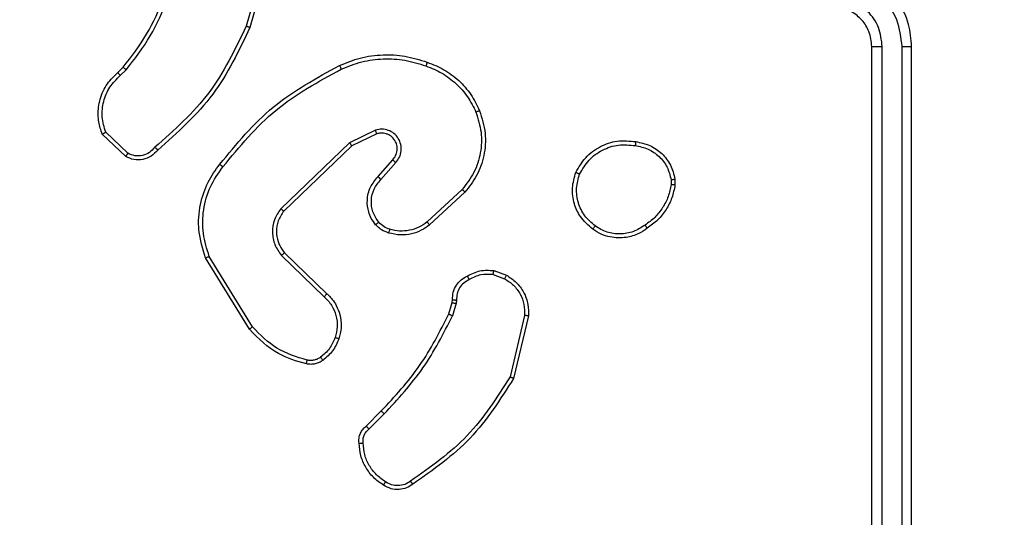
# Model space of a CAD drawing. Units: millimetres. Extents: x -539 to 1159, y 205 to 1209.
# Drawn here: x 454 to 459, y 713 to 716 of the extents above; entities that cross this region are included whole.
import ezdxf

# ---------------------------------------------------------------- set-up
doc = ezdxf.new("R2010")
doc.units = ezdxf.units.MM
doc.header["$LTSCALE"] = 100
doc.header["$PDSIZE"] = -1
doc.layers.add('VP-DIM', color=7, linetype='Continuous')
doc.layers.add('VP-EQ', color=7, linetype='Continuous', true_color=0x8a3492)
doc.dimstyles.new('ISO-25', dxfattribs={"dimtxt": 2.5, "dimasz": 2.5, "dimexe": 1.25, "dimexo": 0.625, "dimtad": 1, "dimtxsty": 'Standard', "dimcen": 2.5, "dimadec": 0, "dimazin": 0, "dimtfac": 1, "dimtmove": 0, "dimatfit": 3, "dimfxl": 1, "dimarcsym": 0})
doc.dimstyles.get("Standard").update_dxf_attribs({"dimtxt": 14, "dimasz": 20, "dimexe": 20, "dimexo": 50, "dimgap": 20, "dimtad": 0, "dimdec": 0, "dimzin": 0, "dimdsep": 46, "dimtxsty": 'Standard', "dimcen": -0.09, "dimadec": 0, "dimazin": 0, "dimtfac": 1, "dimtdec": 4, "dimtofl": 0, "dimtmove": 0, "dimatfit": 3, "dimfxl": 70, "dimfxlon": 1, "dimtolj": 1, "dimtzin": 0, "dimarcsym": 0})

# ---------------------------------------------------------------- blocks, each defined once
blk = doc.blocks.new('*D32')
at = {"layer": 'Defpoints', "color": 0}
for p in [(760.9171, 1072.3171), (147.993, 643.7395), (760.9171, 640.9254)]:
    blk.add_point(p, dxfattribs=at)
at = {"layer": 'VP-DIM', "color": 0, "lineweight": -2}
for p, q in [((147.993, 1002.3171), (147.993, 1092.3171)), ((760.9171, 1002.3171), (760.9171, 1092.3171)), ((167.993, 1072.3171), (418.1217, 1072.3171)), ((740.9171, 1072.3171), (490.7884, 1072.3171))]:
    blk.add_line(p, q, dxfattribs=at)
at = {"layer": 'VP-DIM', "color": 0}
for points in [[(167.993, 1075.6505), (167.993, 1068.9838), (147.993, 1072.3171)], [(740.9171, 1068.9838), (740.9171, 1075.6505), (760.9171, 1072.3171)]]:
    blk.add_solid(points, dxfattribs=at)
at = {"layer": 'VP-DIM', "color": 0, "insert": (454.4551, 1072.3171), "char_height": 14, "attachment_point": 5}
blk.add_mtext('\\A1;615', dxfattribs=at)
blk = doc.blocks.new('*D41')
at = {"layer": 'Defpoints', "color": 0}
for p in [(911.9671, 1175.9238), (-2.575, 642.4071), (911.9671, 642.4071)]:
    blk.add_point(p, dxfattribs=at)
at = {"layer": 'VP-DIM', "color": 0, "lineweight": -2}
for p, q in [((-2.575, 1105.9238), (-2.575, 1195.9238)), ((911.9671, 1105.9238), (911.9671, 1195.9238)), ((17.425, 1175.9238), (891.9671, 1175.9238))]:
    blk.add_line(p, q, dxfattribs=at)
at = {"layer": 'VP-DIM', "color": 0}
for points in [[(17.425, 1179.2571), (17.425, 1172.5904), (-2.575, 1175.9238)], [(891.9671, 1172.5904), (891.9671, 1179.2571), (911.9671, 1175.9238)]]:
    blk.add_solid(points, dxfattribs=at)
at = {"layer": 'VP-DIM', "color": 0, "insert": (453.2308, 1198.6638), "char_height": 15, "attachment_point": 5}
blk.add_mtext('915', dxfattribs=at)
blk = doc.blocks.new('RC1415_')
at = {"color": 0, "linetype": 'Continuous', "lineweight": 25}
for p, q in [((455.6842, 716.1839), (455.5849, 715.8309)), ((455.7036, 716.1797), (455.6038, 715.8245)), ((458.7294, 712.7292), (458.7294, 715.7292)), ((458.7819, 712.7269), (458.7819, 715.7288)), ((458.882, 712.7269), (458.882, 715.7288)), ((458.9294, 712.7292), (458.9294, 715.7292)), ((454.9395, 715.5987), (454.9663, 715.625)), ((454.9522, 715.5831), (454.9816, 715.612)), ((456.2348, 715.3084), (456.1049, 715.2449)), ((454.9793, 715.1753), (454.8612, 715.2878)), ((454.99, 715.1919), (454.8787, 715.2976)), ((456.2408, 715.2896), (456.1162, 715.2288)), ((456.1049, 715.2449), (455.7582, 714.9132)), ((456.1162, 715.2288), (455.7735, 714.9009)), ((456.2475, 715.0743), (456.3213, 715.1592)), ((456.2624, 715.0602), (456.3363, 715.1454)), ((457.7208, 715.0587), (457.721, 715.0348)), ((457.7398, 715.062), (457.7401, 715.0325)), ((456.6702, 715.0098), (456.4942, 714.8464)), ((456.6845, 714.9965), (456.5064, 714.8312)), ((455.6008, 714.3067), (455.3808, 714.6657)), ((455.6165, 714.3188), (455.3993, 714.6731)), ((455.7621, 714.6776), (455.9775, 714.47)), ((455.7768, 714.6915), (455.9904, 714.4855)), ((456.8263, 714.5817), (456.8839, 714.5608)), ((456.8294, 714.6018), (456.8929, 714.5789)), ((456.6031, 714.3836), (456.6195, 714.4405)), ((456.6195, 714.4405), (456.6215, 714.4549)), ((456.6398, 714.4372), (456.6218, 714.3749)), ((456.642, 714.4536), (456.6398, 714.4372)), ((456.984, 714.3757), (456.9109, 714.0671)), ((457.0034, 714.3744), (456.9286, 714.0592)), ((456.1883, 713.8198), (456.264, 713.8955)), ((456.2018, 713.804), (456.2784, 713.8807))]:
    blk.add_line(p, q, dxfattribs=at)
for points, knots in [([(458.9294, 715.7292), (458.9264, 715.7664), (458.9194, 715.8508), (458.867, 715.9533), (458.7967, 716.031), (458.7229, 716.0832), (458.6319, 716.1215), (458.5644, 716.1266), (458.5294, 716.1292)], [0, 0, 0, 0, 0.177619, 0.4029959, 0.534219, 0.6774503, 0.8327008, 1, 1, 1, 1]), ([(458.882, 715.7288), (458.8764, 715.7746), (458.8652, 715.8662), (458.7851, 715.9823), (458.6693, 716.0631), (458.5776, 716.0737), (458.5317, 716.0791)], [0, 0, 0, 0, 0.249912, 0.499827, 0.749516, 1, 1, 1, 1]), ([(454.9663, 715.625), (455.0082, 715.6787), (455.0927, 715.7873), (455.1469, 715.9139), (455.1742, 715.9778)], [0, 0, 0, 0, 0.494656, 1, 1, 1, 1]), ([(454.9816, 715.612), (455.0246, 715.6673), (455.1106, 715.7779), (455.1656, 715.9067), (455.1931, 715.9711)], [0, 0, 0, 0, 0.500004, 1, 1, 1, 1]), ([(458.7819, 715.7288), (458.7781, 715.7617), (458.7704, 715.8272), (458.7126, 715.91), (458.6297, 715.9671), (458.5644, 715.975), (458.5317, 715.979)], [0, 0, 0, 0, 0.2504246, 0.5001343, 0.7500635, 1, 1, 1, 1]), ([(458.7294, 715.7292), (458.7265, 715.7549), (458.7211, 715.8029), (458.6821, 715.864), (458.6344, 715.9026), (458.5817, 715.9251), (458.5477, 715.9278), (458.5294, 715.9292)], [0, 0, 0, 0, 0.244436, 0.457319, 0.675398, 0.82451, 1, 1, 1, 1]), ([(455.5849, 715.8309), (455.5289, 715.714), (455.4169, 715.4803), (455.223, 715.3083), (455.126, 715.2223)], [0, 0, 0, 0, 0.499999, 1, 1, 1, 1]), ([(455.6038, 715.8245), (455.5482, 715.7078), (455.4356, 715.4711), (455.2397, 715.2968), (455.1405, 715.2084)], [0, 0, 0, 0, 0.493263, 1, 1, 1, 1]), ([(455.6038, 715.8245), (455.6036, 715.8246), (455.6032, 715.8247), (455.6003, 715.8256), (455.5969, 715.8268), (455.5935, 715.828), (455.5894, 715.8293), (455.5865, 715.8303), (455.5849, 715.8309)], [0, 0, 0, 0, 0.200795, 0.434051, 0.562911, 0.700679, 0.845947, 1, 1, 1, 1]), ([(458.7294, 715.7292), (458.7296, 715.7292), (458.73, 715.7292), (458.7333, 715.7291), (458.7381, 715.729), (458.7447, 715.729), (458.7528, 715.7289), (458.7619, 715.7289), (458.7717, 715.7289), (458.7785, 715.7289), (458.7819, 715.7288)], [0, 0, 0, 0, 0.125157, 0.250258, 0.375278, 0.500187, 0.624913, 0.749977, 0.875042, 1, 1, 1, 1]), ([(458.882, 715.7288), (458.8882, 715.7289), (458.9008, 715.7289), (458.9165, 715.729), (458.9272, 715.7291), (458.9287, 715.7292), (458.9294, 715.7292)], [0, 0, 0, 0, 0.2499898, 0.5000616, 0.7498981, 1, 1, 1, 1]), ([(456.0543, 715.6339), (456.0884, 715.6476), (456.1585, 715.6759), (456.2704, 715.6902), (456.3852, 715.6848), (456.4574, 715.6621), (456.4946, 715.6503)], [0, 0, 0, 0, 0.243371, 0.499968, 0.741979, 1, 1, 1, 1]), ([(456.063, 715.6156), (456.0969, 715.6291), (456.1647, 715.6561), (456.274, 715.6693), (456.3839, 715.6642), (456.4535, 715.6423), (456.4883, 715.6313)], [0, 0, 0, 0, 0.249921, 0.499969, 0.750022, 1, 1, 1, 1]), ([(456.4946, 715.6503), (456.4945, 715.6501), (456.4944, 715.6496), (456.4936, 715.6466), (456.4923, 715.6431), (456.4912, 715.6396), (456.4898, 715.6356), (456.4888, 715.6328), (456.4883, 715.6313)], [0, 0, 0, 0, 0.2093399, 0.4450449, 0.5734419, 0.7089744, 0.8513027, 1, 1, 1, 1]), ([(456.4946, 715.6503), (456.5234, 715.639), (456.5809, 715.6162), (456.6551, 715.5594), (456.7173, 715.4898), (456.7444, 715.4341), (456.7579, 715.4062)], [0, 0, 0, 0, 0.249964, 0.500012, 0.749993, 1, 1, 1, 1]), ([(454.9663, 715.625), (454.9666, 715.6248), (454.9672, 715.6242), (454.9712, 715.6208), (454.9763, 715.6164), (454.9798, 715.6134), (454.9816, 715.612)], [0, 0, 0, 0, 0.279789, 0.558926, 0.77969, 1, 1, 1, 1]), ([(455.4518, 715.1366), (455.5363, 715.2388), (455.7052, 715.4432), (455.938, 715.5703), (456.0543, 715.6339)], [0, 0, 0, 0, 0.500126, 1, 1, 1, 1]), ([(455.4678, 715.1241), (455.5513, 715.225), (455.7183, 715.4268), (455.9481, 715.5527), (456.063, 715.6156)], [0, 0, 0, 0, 0.4999909, 1, 1, 1, 1]), ([(456.0543, 715.6339), (456.0544, 715.6336), (456.0548, 715.633), (456.0567, 715.6288), (456.0597, 715.6228), (456.0619, 715.618), (456.063, 715.6156)], [0, 0, 0, 0, 0.249996, 0.499674, 0.749707, 1, 1, 1, 1]), ([(456.4883, 715.6313), (456.5157, 715.6204), (456.5706, 715.5985), (456.6411, 715.5441), (456.7008, 715.478), (456.7269, 715.4249), (456.7399, 715.3984)], [0, 0, 0, 0, 0.2499004, 0.4999879, 0.7500715, 1, 1, 1, 1]), ([(454.8612, 715.2878), (454.8542, 715.3085), (454.8437, 715.3401), (454.8391, 715.3998), (454.8477, 715.4667), (454.8817, 715.5425), (454.921, 715.5807), (454.9395, 715.5987)], [0, 0, 0, 0, 0.190207, 0.290681, 0.522272, 0.775151, 1, 1, 1, 1]), ([(454.8787, 715.2976), (454.8713, 715.323), (454.8565, 715.3736), (454.8652, 715.4533), (454.8958, 715.5274), (454.9334, 715.5645), (454.9522, 715.5831)], [0, 0, 0, 0, 0.249977, 0.499967, 0.749804, 1, 1, 1, 1]), ([(454.9395, 715.5987), (454.9397, 715.5984), (454.9401, 715.5979), (454.943, 715.5944), (454.9472, 715.5892), (454.9505, 715.5851), (454.9522, 715.5831)], [0, 0, 0, 0, 0.250277, 0.500051, 0.749767, 1, 1, 1, 1]), ([(456.7579, 715.4062), (456.7697, 715.3685), (456.7927, 715.2948), (456.7837, 715.1808), (456.7489, 715.078), (456.7056, 715.0232), (456.6845, 714.9965)], [0, 0, 0, 0, 0.268412, 0.524551, 0.768413, 1, 1, 1, 1]), ([(456.7579, 715.4062), (456.7576, 715.4061), (456.7571, 715.4057), (456.753, 715.4039), (456.747, 715.4014), (456.7423, 715.3994), (456.7399, 715.3984)], [0, 0, 0, 0, 0.2502093, 0.4999926, 0.7500731, 1, 1, 1, 1]), ([(456.7399, 715.3984), (456.7503, 715.3652), (456.7713, 715.2987), (456.766, 715.1932), (456.7346, 715.0923), (456.6917, 715.0373), (456.6702, 715.0098)], [0, 0, 0, 0, 0.24999, 0.499967, 0.74987, 1, 1, 1, 1]), ([(456.3363, 715.1454), (456.3432, 715.154), (456.3569, 715.1712), (456.3656, 715.2037), (456.3636, 715.2368), (456.3509, 715.2676), (456.3289, 715.2927), (456.2999, 715.3089), (456.267, 715.3155), (456.2455, 715.3107), (456.2348, 715.3084)], [0, 0, 0, 0, 0.125115, 0.250173, 0.374953, 0.499984, 0.624915, 0.75, 0.874978, 1, 1, 1, 1]), ([(456.2408, 715.2896), (456.2407, 715.2899), (456.2406, 715.2905), (456.2392, 715.2948), (456.2372, 715.301), (456.2356, 715.3059), (456.2348, 715.3084)], [0, 0, 0, 0, 0.250026, 0.499938, 0.749514, 1, 1, 1, 1]), ([(454.8612, 715.2878), (454.8614, 715.2879), (454.8618, 715.2882), (454.8646, 715.2898), (454.8679, 715.2916), (454.8711, 715.2934), (454.8747, 715.2954), (454.8773, 715.2969), (454.8787, 715.2976)], [0, 0, 0, 0, 0.213644, 0.451023, 0.578577, 0.712888, 0.853672, 1, 1, 1, 1]), ([(456.3213, 715.1592), (456.3267, 715.1659), (456.3378, 715.1794), (456.3444, 715.2037), (456.3441, 715.228), (456.3361, 715.2529), (456.3207, 715.2724), (456.3032, 715.2844), (456.2852, 715.2919), (456.2636, 715.2951), (456.2479, 715.2913), (456.2408, 715.2896)], [0, 0, 0, 0, 0.122001, 0.248459, 0.350828, 0.46727, 0.617014, 0.696869, 0.769126, 0.895984, 1, 1, 1, 1]), ([(457.242, 715.0957), (457.2569, 715.1217), (457.2873, 715.1748), (457.362, 715.2288), (457.4504, 715.2593), (457.5113, 715.2535), (457.5426, 715.2505)], [0, 0, 0, 0, 0.245344, 0.500048, 0.742728, 1, 1, 1, 1]), ([(455.1405, 715.2084), (455.13, 715.1971), (455.1092, 715.1747), (455.0657, 715.1585), (455.02, 715.157), (454.9928, 715.1692), (454.9793, 715.1753)], [0, 0, 0, 0, 0.254986, 0.506619, 0.75488, 1, 1, 1, 1]), ([(455.126, 715.2223), (455.1175, 715.2127), (455.1005, 715.1936), (455.0644, 715.1788), (455.0253, 715.1766), (455.0018, 715.1868), (454.99, 715.1919)], [0, 0, 0, 0, 0.249952, 0.499961, 0.749552, 1, 1, 1, 1]), ([(455.1405, 715.2084), (455.1403, 715.2086), (455.1399, 715.209), (455.1374, 715.2114), (455.1346, 715.2141), (455.132, 715.2165), (455.1291, 715.2193), (455.1271, 715.2213), (455.126, 715.2223)], [0, 0, 0, 0, 0.228348, 0.470568, 0.596994, 0.727575, 0.862134, 1, 1, 1, 1]), ([(456.1162, 715.2288), (456.1161, 715.229), (456.1159, 715.2294), (456.1142, 715.2317), (456.1122, 715.2346), (456.1101, 715.2375), (456.1077, 715.241), (456.1058, 715.2436), (456.1049, 715.2449)], [0, 0, 0, 0, 0.194269, 0.425123, 0.554755, 0.693607, 0.842076, 1, 1, 1, 1]), ([(457.261, 715.0875), (457.2753, 715.112), (457.3039, 715.161), (457.3738, 715.2115), (457.4556, 715.239), (457.5121, 715.2333), (457.5403, 715.2304)], [0, 0, 0, 0, 0.2499701, 0.499919, 0.7497515, 1, 1, 1, 1]), ([(457.5426, 715.2505), (457.5426, 715.2503), (457.5427, 715.2497), (457.5424, 715.2464), (457.542, 715.2426), (457.5415, 715.239), (457.5409, 715.2349), (457.5405, 715.2319), (457.5403, 715.2304)], [0, 0, 0, 0, 0.21931, 0.458337, 0.585651, 0.718517, 0.856721, 1, 1, 1, 1]), ([(457.5403, 715.2304), (457.5623, 715.226), (457.6063, 715.2171), (457.6622, 715.1779), (457.7043, 715.1241), (457.7153, 715.0805), (457.7208, 715.0587)], [0, 0, 0, 0, 0.250002, 0.499964, 0.749769, 1, 1, 1, 1]), ([(457.5426, 715.2505), (457.5667, 715.2457), (457.6149, 715.2359), (457.6756, 715.1928), (457.7218, 715.134), (457.7338, 715.0862), (457.7398, 715.062)], [0, 0, 0, 0, 0.250022, 0.499998, 0.74666, 1, 1, 1, 1]), ([(454.9793, 715.1753), (454.9795, 715.1754), (454.9798, 715.1758), (454.9815, 715.1785), (454.9835, 715.1817), (454.9854, 715.1847), (454.9876, 715.1882), (454.9892, 715.1907), (454.99, 715.1919)], [0, 0, 0, 0, 0.2155, 0.453422, 0.581135, 0.714996, 0.854832, 1, 1, 1, 1]), ([(456.3213, 715.1592), (456.3214, 715.1591), (456.3216, 715.1589), (456.3234, 715.1574), (456.3258, 715.1551), (456.3287, 715.1524), (456.3322, 715.1492), (456.3349, 715.1467), (456.3363, 715.1454)], [0, 0, 0, 0, 0.156004, 0.374839, 0.507172, 0.655582, 0.820324, 1, 1, 1, 1]), ([(455.3808, 714.6657), (455.3666, 714.7115), (455.3394, 714.7994), (455.3501, 714.9321), (455.3873, 715.0463), (455.4311, 715.1076), (455.4518, 715.1366)], [0, 0, 0, 0, 0.286593, 0.548821, 0.78662, 1, 1, 1, 1]), ([(455.3993, 714.6731), (455.3872, 714.7112), (455.3629, 714.7876), (455.3667, 714.9087), (455.3989, 715.0256), (455.4448, 715.0912), (455.4678, 715.1241)], [0, 0, 0, 0, 0.249994, 0.499966, 0.749901, 1, 1, 1, 1]), ([(455.4678, 715.1241), (455.4666, 715.125), (455.4641, 715.1269), (455.4607, 715.1296), (455.4578, 715.1318), (455.4548, 715.1342), (455.4524, 715.1361), (455.452, 715.1364), (455.4518, 715.1366)], [0, 0, 0, 0, 0.150085, 0.293158, 0.4287, 0.557472, 0.792568, 1, 1, 1, 1]), ([(456.2354, 714.8327), (456.2277, 714.843), (456.2131, 714.8627), (456.1966, 714.9044), (456.1902, 714.9587), (456.2051, 715.0234), (456.2336, 715.0575), (456.2475, 715.0743)], [0, 0, 0, 0, 0.145274, 0.276003, 0.502111, 0.756318, 1, 1, 1, 1]), ([(456.2508, 714.8454), (456.2399, 714.8619), (456.218, 714.895), (456.2107, 714.9552), (456.2241, 715.0144), (456.2496, 715.0449), (456.2624, 715.0602)], [0, 0, 0, 0, 0.2499154, 0.49986, 0.7496359, 1, 1, 1, 1]), ([(456.2475, 715.0743), (456.2477, 715.0741), (456.248, 715.0738), (456.2503, 715.0716), (456.2531, 715.069), (456.2558, 715.0664), (456.2589, 715.0634), (456.2612, 715.0613), (456.2624, 715.0602)], [0, 0, 0, 0, 0.206114, 0.4408546, 0.5695876, 0.7054503, 0.8491004, 1, 1, 1, 1]), ([(457.3266, 714.8102), (457.3041, 714.83), (457.2635, 714.8655), (457.2304, 714.9401), (457.2193, 715.0183), (457.2345, 715.07), (457.242, 715.0957)], [0, 0, 0, 0, 0.2777049, 0.4999174, 0.7508878, 1, 1, 1, 1]), ([(457.242, 715.0957), (457.2422, 715.0956), (457.2427, 715.0954), (457.2459, 715.0941), (457.2495, 715.0925), (457.2529, 715.091), (457.2568, 715.0894), (457.2596, 715.0882), (457.261, 715.0875)], [0, 0, 0, 0, 0.217014, 0.455563, 0.583243, 0.716614, 0.855622, 1, 1, 1, 1]), ([(457.3389, 714.8261), (457.3202, 714.8421), (457.2828, 714.8743), (457.251, 714.9422), (457.2407, 715.0165), (457.2542, 715.0639), (457.261, 715.0875)], [0, 0, 0, 0, 0.250267, 0.500069, 0.750045, 1, 1, 1, 1]), ([(457.7208, 715.0587), (457.7233, 715.0591), (457.7283, 715.0599), (457.7346, 715.0609), (457.739, 715.0617), (457.7395, 715.0619), (457.7398, 715.062)], [0, 0, 0, 0, 0.25051, 0.500039, 0.749677, 1, 1, 1, 1]), ([(456.6845, 714.9965), (456.6842, 714.9967), (456.6838, 714.9972), (456.6805, 715.0002), (456.6759, 715.0045), (456.6721, 715.008), (456.6702, 715.0098)], [0, 0, 0, 0, 0.249985, 0.500084, 0.749465, 1, 1, 1, 1]), ([(457.721, 715.0348), (457.7169, 715.0143), (457.7086, 714.9733), (457.6794, 714.9173), (457.6407, 714.8675), (457.6068, 714.843), (457.5899, 714.8307)], [0, 0, 0, 0, 0.2499314, 0.4999584, 0.7500589, 1, 1, 1, 1]), ([(457.7401, 715.0325), (457.7359, 715.0109), (457.7273, 714.9675), (457.6969, 714.9077), (457.6554, 714.8544), (457.619, 714.828), (457.6008, 714.8147)], [0, 0, 0, 0, 0.246996, 0.495962, 0.74698, 1, 1, 1, 1]), ([(457.7401, 715.0325), (457.7397, 715.0325), (457.739, 715.0325), (457.7339, 715.0331), (457.7276, 715.0339), (457.7232, 715.0345), (457.721, 715.0348)], [0, 0, 0, 0, 0.279958, 0.558843, 0.77978, 1, 1, 1, 1]), ([(455.7582, 714.9132), (455.7465, 714.8953), (455.7229, 714.8594), (455.7138, 714.7946), (455.7253, 714.7304), (455.7499, 714.6952), (455.7621, 714.6776)], [0, 0, 0, 0, 0.25029, 0.500121, 0.750054, 1, 1, 1, 1]), ([(455.7735, 714.9009), (455.7733, 714.901), (455.7728, 714.9014), (455.7693, 714.9042), (455.7642, 714.9083), (455.7602, 714.9116), (455.7582, 714.9132)], [0, 0, 0, 0, 0.250205, 0.49987, 0.749523, 1, 1, 1, 1]), ([(455.7735, 714.9009), (455.7632, 714.8853), (455.7426, 714.8541), (455.7341, 714.7993), (455.741, 714.7565), (455.7552, 714.7205), (455.7682, 714.703), (455.7768, 714.6915)], [0, 0, 0, 0, 0.244183, 0.489917, 0.713032, 0.811044, 1, 1, 1, 1]), ([(456.2354, 714.8327), (456.2357, 714.8329), (456.2362, 714.8332), (456.2398, 714.8361), (456.2449, 714.8403), (456.2489, 714.8437), (456.2508, 714.8454)], [0, 0, 0, 0, 0.249971, 0.500173, 0.750168, 1, 1, 1, 1]), ([(456.3012, 714.7908), (456.2888, 714.7955), (456.2749, 714.8007), (456.2604, 714.8103), (456.2497, 714.818), (456.2416, 714.8264), (456.2354, 714.8327)], [0, 0, 0, 0, 0.499356, 0.560164, 0.663922, 1, 1, 1, 1]), ([(456.3073, 714.8096), (456.2966, 714.8136), (456.2753, 714.8215), (456.259, 714.8374), (456.2508, 714.8454)], [0, 0, 0, 0, 0.499908, 1, 1, 1, 1]), ([(456.5064, 714.8312), (456.493, 714.8216), (456.4654, 714.8017), (456.415, 714.7844), (456.3584, 714.7779), (456.3206, 714.7864), (456.3012, 714.7908)], [0, 0, 0, 0, 0.226466, 0.468649, 0.726499, 1, 1, 1, 1]), ([(456.3012, 714.7908), (456.3013, 714.7911), (456.3016, 714.7917), (456.3031, 714.7959), (456.305, 714.8022), (456.3065, 714.8071), (456.3073, 714.8096)], [0, 0, 0, 0, 0.250079, 0.499921, 0.750017, 1, 1, 1, 1]), ([(456.4942, 714.8464), (456.4807, 714.8368), (456.4536, 714.8176), (456.4057, 714.8026), (456.3558, 714.7983), (456.3234, 714.8058), (456.3073, 714.8096)], [0, 0, 0, 0, 0.249968, 0.500003, 0.749982, 1, 1, 1, 1]), ([(456.5064, 714.8312), (456.5063, 714.8315), (456.5059, 714.832), (456.5031, 714.8354), (456.4991, 714.8405), (456.4958, 714.8444), (456.4942, 714.8464)], [0, 0, 0, 0, 0.250077, 0.499885, 0.749587, 1, 1, 1, 1]), ([(457.3266, 714.8102), (457.3269, 714.8104), (457.3274, 714.8108), (457.3304, 714.8144), (457.3343, 714.8197), (457.3374, 714.8239), (457.3389, 714.8261)], [0, 0, 0, 0, 0.250038, 0.499914, 0.749605, 1, 1, 1, 1]), ([(457.6008, 714.8147), (457.5867, 714.8051), (457.5545, 714.7831), (457.4902, 714.7643), (457.4248, 714.7663), (457.3678, 714.7838), (457.3407, 714.8012), (457.3266, 714.8102)], [0, 0, 0, 0, 0.1728994, 0.3971088, 0.6722499, 0.8297307, 1, 1, 1, 1]), ([(457.5899, 714.8307), (457.5709, 714.8185), (457.5329, 714.794), (457.4652, 714.7827), (457.3971, 714.7913), (457.3583, 714.8145), (457.3389, 714.8261)], [0, 0, 0, 0, 0.24994, 0.499887, 0.749792, 1, 1, 1, 1]), ([(457.6008, 714.8147), (457.6007, 714.8149), (457.6004, 714.8154), (457.5987, 714.818), (457.5966, 714.821), (457.5947, 714.8239), (457.5924, 714.8272), (457.5907, 714.8295), (457.5899, 714.8307)], [0, 0, 0, 0, 0.217933, 0.456521, 0.584293, 0.71729, 0.855986, 1, 1, 1, 1]), ([(455.3808, 714.6657), (455.3811, 714.6658), (455.3816, 714.6659), (455.3859, 714.6676), (455.392, 714.6701), (455.3969, 714.6721), (455.3993, 714.6731)], [0, 0, 0, 0, 0.249988, 0.500271, 0.749769, 1, 1, 1, 1]), ([(455.7768, 714.6915), (455.7766, 714.6912), (455.7762, 714.6906), (455.7729, 714.6874), (455.768, 714.6829), (455.7641, 714.6794), (455.7621, 714.6776)], [0, 0, 0, 0, 0.250333, 0.500025, 0.750004, 1, 1, 1, 1]), ([(456.6215, 714.4549), (456.6221, 714.4679), (456.6234, 714.4935), (456.6397, 714.5283), (456.6637, 714.5569), (456.6851, 714.5686), (456.6957, 714.5743)], [0, 0, 0, 0, 0.259381, 0.512501, 0.759327, 1, 1, 1, 1]), ([(456.6957, 714.5743), (456.7167, 714.585), (456.7588, 714.6064), (456.8058, 714.6033), (456.8294, 714.6018)], [0, 0, 0, 0, 0.4999075, 1, 1, 1, 1]), ([(456.6957, 714.5743), (456.6958, 714.5741), (456.6961, 714.5736), (456.6978, 714.5705), (456.6997, 714.5669), (456.7015, 714.5637), (456.7035, 714.5601), (456.7048, 714.5575), (456.7055, 714.5562)], [0, 0, 0, 0, 0.22707, 0.46871, 0.595543, 0.72635, 0.861453, 1, 1, 1, 1]), ([(456.8263, 714.5817), (456.805, 714.5829), (456.7624, 714.5854), (456.7245, 714.5659), (456.7055, 714.5562)], [0, 0, 0, 0, 0.49997, 1, 1, 1, 1]), ([(456.8263, 714.5817), (456.8265, 714.5831), (456.8271, 714.586), (456.8277, 714.5901), (456.8284, 714.5937), (456.829, 714.5976), (456.8294, 714.601), (456.8294, 714.6015), (456.8294, 714.6018)], [0, 0, 0, 0, 0.141278, 0.27812, 0.410282, 0.537429, 0.77763, 1, 1, 1, 1]), ([(456.8929, 714.5789), (456.8928, 714.5785), (456.8925, 714.5777), (456.8902, 714.5729), (456.8872, 714.567), (456.885, 714.5629), (456.8839, 714.5608)], [0, 0, 0, 0, 0.279851, 0.559141, 0.779422, 1, 1, 1, 1]), ([(456.8929, 714.5789), (456.9102, 714.5677), (456.9447, 714.5453), (456.9822, 714.4932), (457.0041, 714.4345), (457.0036, 714.3933), (457.0034, 714.3744)], [0, 0, 0, 0, 0.250051, 0.499989, 0.769726, 1, 1, 1, 1]), ([(456.7055, 714.5562), (456.6961, 714.5511), (456.6771, 714.5409), (456.6563, 714.5157), (456.6431, 714.4858), (456.6424, 714.4643), (456.642, 714.4536)], [0, 0, 0, 0, 0.250087, 0.499957, 0.74991, 1, 1, 1, 1]), ([(456.8839, 714.5608), (456.8996, 714.5506), (456.9308, 714.5303), (456.964, 714.4845), (456.9842, 714.4316), (456.9841, 714.3943), (456.984, 714.3757)], [0, 0, 0, 0, 0.250097, 0.500019, 0.749946, 1, 1, 1, 1]), ([(455.9904, 714.4855), (455.9902, 714.4852), (455.9898, 714.4845), (455.9864, 714.4803), (455.982, 714.4753), (455.979, 714.4718), (455.9775, 714.47)], [0, 0, 0, 0, 0.279772, 0.558946, 0.779797, 1, 1, 1, 1]), ([(455.9775, 714.47), (455.9905, 714.4564), (456.0165, 714.4291), (456.0384, 714.3763), (456.0458, 714.3196), (456.0366, 714.283), (456.032, 714.2647)], [0, 0, 0, 0, 0.249931, 0.499975, 0.749837, 1, 1, 1, 1]), ([(455.9904, 714.4855), (455.9938, 714.4824), (456.0036, 714.4735), (456.0204, 714.4543), (456.0405, 714.4233), (456.0592, 714.3755), (456.0658, 714.317), (456.0554, 714.2768), (456.0507, 714.2587)], [0, 0, 0, 0, 0.056684, 0.159051, 0.307035, 0.500595, 0.775371, 1, 1, 1, 1]), ([(456.6195, 714.4405), (456.6199, 714.4404), (456.6207, 714.4401), (456.6261, 714.4392), (456.6328, 714.4382), (456.6374, 714.4376), (456.6398, 714.4372)], [0, 0, 0, 0, 0.279885, 0.559288, 0.779796, 1, 1, 1, 1]), ([(456.6215, 714.4549), (456.6218, 714.4549), (456.6224, 714.4547), (456.6259, 714.4544), (456.6299, 714.4541), (456.6336, 714.454), (456.6377, 714.4537), (456.6406, 714.4536), (456.642, 714.4536)], [0, 0, 0, 0, 0.227937, 0.470011, 0.597148, 0.727219, 0.861913, 1, 1, 1, 1]), ([(456.264, 713.8955), (456.3319, 713.9689), (456.4677, 714.1159), (456.558, 714.2944), (456.6031, 714.3836)], [0, 0, 0, 0, 0.499981, 1, 1, 1, 1]), ([(456.2784, 713.8807), (456.3471, 713.9551), (456.4846, 714.1039), (456.5761, 714.2846), (456.6218, 714.3749)], [0, 0, 0, 0, 0.500003, 1, 1, 1, 1]), ([(456.6031, 714.3836), (456.6035, 714.3834), (456.6042, 714.383), (456.6092, 714.3806), (456.6154, 714.3778), (456.6197, 714.3759), (456.6218, 714.3749)], [0, 0, 0, 0, 0.279968, 0.559372, 0.779828, 1, 1, 1, 1]), ([(457.0034, 714.3744), (457.0031, 714.3743), (457.0025, 714.3743), (456.9981, 714.3745), (456.9917, 714.375), (456.9866, 714.3754), (456.984, 714.3757)], [0, 0, 0, 0, 0.249847, 0.499874, 0.749529, 1, 1, 1, 1]), ([(455.6008, 714.3067), (455.6011, 714.3069), (455.6016, 714.3071), (455.6052, 714.3099), (455.6104, 714.3139), (455.6144, 714.3172), (455.6165, 714.3188)], [0, 0, 0, 0, 0.250198, 0.499938, 0.749742, 1, 1, 1, 1]), ([(455.8915, 714.1513), (455.8385, 714.1674), (455.7324, 714.1996), (455.6551, 714.2791), (455.6165, 714.3188)], [0, 0, 0, 0, 0.500006, 1, 1, 1, 1]), ([(455.8873, 714.1322), (455.8386, 714.1463), (455.7279, 714.1782), (455.6465, 714.2605), (455.6008, 714.3067)], [0, 0, 0, 0, 0.439077, 1, 1, 1, 1]), ([(456.032, 714.2647), (456.0236, 714.2454), (456.0068, 714.2068), (455.9749, 714.1795), (455.9589, 714.1658)], [0, 0, 0, 0, 0.500029, 1, 1, 1, 1]), ([(456.0507, 714.2587), (456.0504, 714.2587), (456.0498, 714.2588), (456.0455, 714.2602), (456.0394, 714.2622), (456.0345, 714.2638), (456.032, 714.2647)], [0, 0, 0, 0, 0.250048, 0.499599, 0.749602, 1, 1, 1, 1]), ([(456.0507, 714.2587), (456.0415, 714.2375), (456.0231, 714.1951), (455.988, 714.1651), (455.9704, 714.1501)], [0, 0, 0, 0, 0.49996, 1, 1, 1, 1]), ([(455.9589, 714.1658), (455.9539, 714.1626), (455.9439, 714.1563), (455.9268, 714.151), (455.9091, 714.1488), (455.8974, 714.1504), (455.8915, 714.1513)], [0, 0, 0, 0, 0.250033, 0.500063, 0.749879, 1, 1, 1, 1]), ([(455.9704, 714.1501), (455.9702, 714.1504), (455.9697, 714.151), (455.9666, 714.1551), (455.9629, 714.1603), (455.9602, 714.164), (455.9589, 714.1658)], [0, 0, 0, 0, 0.279765, 0.559375, 0.779539, 1, 1, 1, 1]), ([(455.8873, 714.1322), (455.8874, 714.1325), (455.8876, 714.1331), (455.8886, 714.1374), (455.89, 714.1437), (455.891, 714.1487), (455.8915, 714.1513)], [0, 0, 0, 0, 0.25016, 0.499876, 0.750102, 1, 1, 1, 1]), ([(455.9704, 714.1501), (455.9644, 714.1463), (455.9523, 714.1385), (455.9314, 714.1319), (455.9094, 714.129), (455.8947, 714.1312), (455.8873, 714.1322)], [0, 0, 0, 0, 0.2439528, 0.4918589, 0.7439614, 1, 1, 1, 1]), ([(456.9109, 714.0671), (456.845, 713.9632), (456.7131, 713.7553), (456.5117, 713.6135), (456.411, 713.5427)], [0, 0, 0, 0, 0.4999934, 1, 1, 1, 1]), ([(456.9286, 714.0592), (456.9284, 714.0593), (456.928, 714.0594), (456.9253, 714.0605), (456.9221, 714.062), (456.9189, 714.0634), (456.9151, 714.0652), (456.9124, 714.0665), (456.9109, 714.0671)], [0, 0, 0, 0, 0.201239, 0.434872, 0.563491, 0.700987, 0.846186, 1, 1, 1, 1]), ([(456.9286, 714.0592), (456.8619, 713.9537), (456.7285, 713.7425), (456.5242, 713.5988), (456.422, 713.5269)], [0, 0, 0, 0, 0.499998, 1, 1, 1, 1]), ([(456.264, 713.8955), (456.2641, 713.8954), (456.2642, 713.8953), (456.265, 713.8944), (456.2663, 713.893), (456.2681, 713.8911), (456.2703, 713.8889), (456.2729, 713.8863), (456.2756, 713.8835), (456.2775, 713.8816), (456.2784, 713.8807)], [0, 0, 0, 0, 0.125, 0.250125, 0.375266, 0.499873, 0.624683, 0.749643, 0.874919, 1, 1, 1, 1]), ([(456.1521, 713.7335), (456.1517, 713.7421), (456.151, 713.7592), (456.1586, 713.7836), (456.171, 713.8045), (456.1826, 713.8148), (456.1883, 713.8198)], [0, 0, 0, 0, 0.262962, 0.52501, 0.770774, 1, 1, 1, 1]), ([(456.1883, 713.8198), (456.1884, 713.8196), (456.1887, 713.8192), (456.1908, 713.8166), (456.1934, 713.8136), (456.1959, 713.8108), (456.1987, 713.8075), (456.2007, 713.8052), (456.2018, 713.804)], [0, 0, 0, 0, 0.213089, 0.450236, 0.578112, 0.712628, 0.852865, 1, 1, 1, 1]), ([(456.1724, 713.7343), (456.1721, 713.7409), (456.1713, 713.7541), (456.1768, 713.7734), (456.1867, 713.7909), (456.1968, 713.7996), (456.2018, 713.804)], [0, 0, 0, 0, 0.250044, 0.499935, 0.749968, 1, 1, 1, 1]), ([(456.1521, 713.7335), (456.1525, 713.7334), (456.1531, 713.7333), (456.1576, 713.7334), (456.1632, 713.7336), (456.1683, 713.734), (456.1711, 713.7342), (456.1724, 713.7343)], [0, 0, 0, 0, 0.241742, 0.488471, 0.740437, 0.86964, 1, 1, 1, 1]), ([(456.2744, 713.5224), (456.257, 713.5347), (456.2222, 713.5592), (456.184, 713.611), (456.1581, 713.6699), (456.1541, 713.7123), (456.1521, 713.7335)], [0, 0, 0, 0, 0.2500022, 0.4999981, 0.7499958, 1, 1, 1, 1]), ([(456.2856, 713.5385), (456.2695, 713.5499), (456.2371, 713.5726), (456.2017, 713.6206), (456.1778, 713.6753), (456.1742, 713.7146), (456.1724, 713.7343)], [0, 0, 0, 0, 0.250023, 0.500012, 0.749959, 1, 1, 1, 1]), ([(456.2744, 713.5224), (456.2746, 713.5226), (456.275, 713.5229), (456.277, 713.5255), (456.2791, 713.5287), (456.2811, 713.5315), (456.2833, 713.5349), (456.2848, 713.5373), (456.2856, 713.5385)], [0, 0, 0, 0, 0.222609, 0.462871, 0.589735, 0.722138, 0.858596, 1, 1, 1, 1]), ([(456.422, 713.5269), (456.4118, 713.5203), (456.3909, 713.5065), (456.3526, 713.4988), (456.3114, 713.502), (456.2869, 713.5155), (456.2744, 713.5224)], [0, 0, 0, 0, 0.230256, 0.473709, 0.730213, 1, 1, 1, 1]), ([(456.411, 713.5427), (456.4016, 713.5365), (456.3827, 713.5242), (456.349, 713.5181), (456.315, 713.5219), (456.2954, 713.533), (456.2856, 713.5385)], [0, 0, 0, 0, 0.250025, 0.499956, 0.74993, 1, 1, 1, 1]), ([(456.422, 713.5269), (456.4219, 713.5271), (456.4216, 713.5276), (456.4197, 713.5303), (456.4176, 713.5333), (456.4156, 713.5361), (456.4134, 713.5393), (456.4118, 713.5415), (456.411, 713.5427)], [0, 0, 0, 0, 0.228311, 0.470209, 0.596788, 0.727595, 0.862186, 1, 1, 1, 1])]:
    blk.add_open_spline(points, degree=3, knots=knots, dxfattribs=at)
blk = doc.blocks.new('RC1415_2D')
at = {"layer": 'VP-EQ', "color": 0}
blk.add_blockref('RC1415_', (0, 0), dxfattribs=at)

msp = doc.modelspace()

# ---------------------------------------------------------------- block references
at = {"layer": 'VP-EQ', "color": 0}
msp.add_blockref('RC1415_2D', (0, 0), dxfattribs=at)

# ---------------------------------------------------------------- dimensions: what is measured, and where the dimension line sits
at = {"layer": 'VP-DIM', "color": 0}
dim = msp.add_linear_dim(base=(911.9671, 1175.9238), p1=(-2.575, 642.4071), p2=(911.9671, 642.4071), dimstyle='ISO-25', override={"dimtxt": 15, "dimasz": 20, "dimexe": 20, "dimexo": 50, "dimgap": 15.24, "dimdec": 0, "dimzin": 1, "dimadec": 2, "dimfxl": 70, "dimfxlon": 1, "dimtzin": 1}, dxfattribs=at)
dim.commit()
dim.dimension.update_dxf_attribs({"geometry": '*D41', "text_midpoint": (453.2308, 1175.9238), "dimtype": 160})
dim = msp.add_linear_dim(base=(760.9171, 1072.3171), p1=(147.993, 643.7395), p2=(760.9171, 640.9254), text='615', dimstyle='Standard', dxfattribs=at)
dim.commit()
dim.dimension.update_dxf_attribs({"geometry": '*D32', "text_midpoint": (454.4551, 1072.3171)})

doc.saveas('drawing.dxf')
